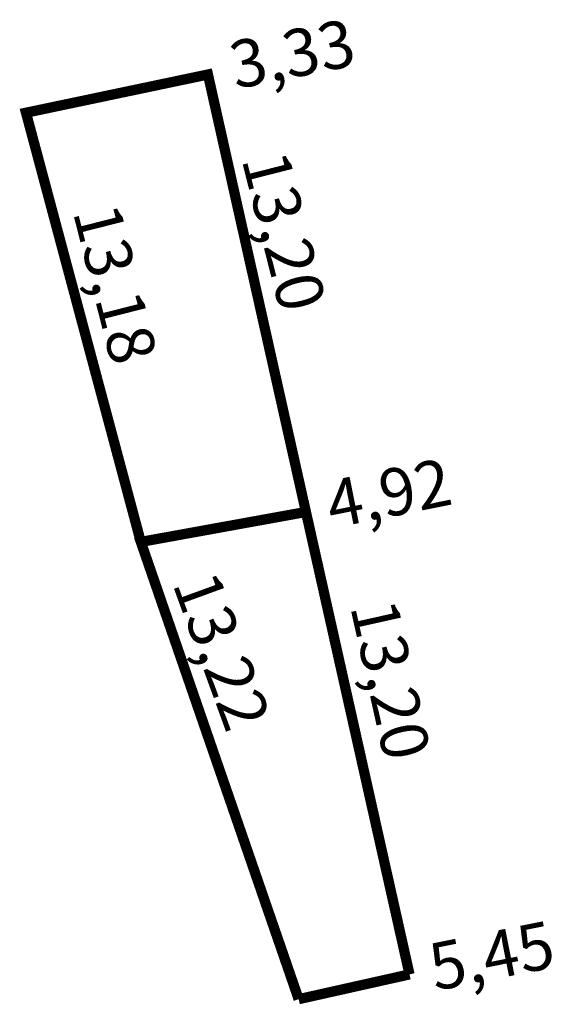
# Model space of a CAD drawing. Extents: x 184244 to 184327.3, y 1678815.7 to 1678889.5.
# Drawn here: x 184311.7 to 184327.3, y 1678815.7 to 1678844.5 of the extents above; entities that cross this region are included whole.
import ezdxf

# ---------------------------------------------------------------- set-up
doc = ezdxf.new("R2010")
doc.units = 0
doc.header["$MEASUREMENT"] = 0
doc.layers.add('PERM_RI', color=3, linetype='CONTINUOUS')

msp = doc.modelspace()

# ---------------------------------------------------------------- linework, layer by layer
at = {"layer": 'PERM_RI', "const_width": 0.3}
for points in [[(184320.064, 1678830.076), (184317.191, 1678842.889), (184311.857, 1678841.769), (184315.223, 1678829.199)], [(184323.101, 1678816.532), (184320.064, 1678830.076), (184315.223, 1678829.199), (184319.851, 1678815.806)], [(184323.101, 1678816.532), (184319.851, 1678815.806)]]:
    msp.add_lwpolyline(points, dxfattribs=at)

# ---------------------------------------------------------------- texts
at = {"layer": 'PERM_RI'}
for s, rotation, p in [('3,33', 11.3099, (184318, 1678842.458)), ('13,20', 284.2538, (184318.171, 1678840.412)), ('13,18', 284.2538, (184313.225, 1678838.87)), ('4,92', 11.3099, (184320.827, 1678829.592)), ('13,22', 290.0124, (184316.14, 1678827.981)), ('13,20', 282.5774, (184321.357, 1678827.312)), ('5,45', 11.3099, (184323.848, 1678816.043))]:
    msp.add_text(s, height=1.3833, rotation=rotation, dxfattribs=at).set_placement(p)

doc.saveas('drawing.dxf')
